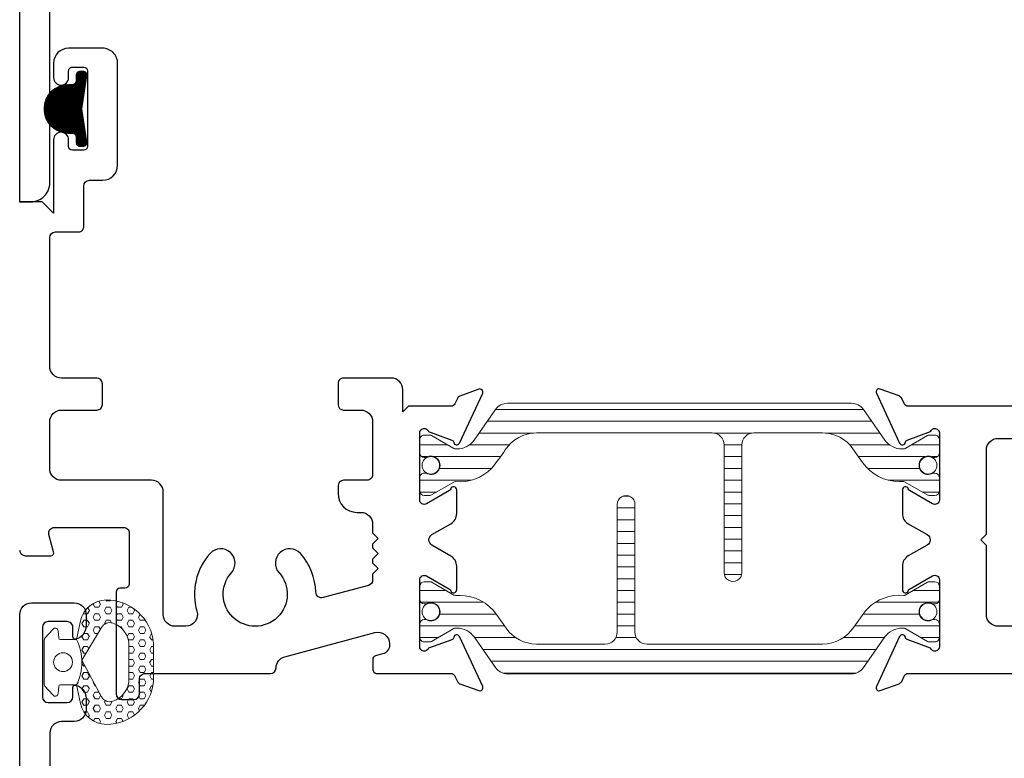
# Model space of a CAD drawing. Extents: x -16 to 123, y -25 to 56.
# Drawn here: x 18 to 21, y 12 to 14 of the extents above; entities that cross this region are included whole.
import ezdxf

# ---------------------------------------------------------------- set-up
doc = ezdxf.new("R2010")
doc.units = 0
doc.header["$LTSCALE"] = 0.01
doc.header["$MEASUREMENT"] = 0
doc.layers.get('0').update_dxf_attribs({"linetype": 'CONTINUOUS', "lineweight": 20})
for name, color, linetype, lineweight in [('Const Lines', 102, 'CONTINUOUS', 5), ('Ext', 7, 'CONTINUOUS', 30), ('TBAR', 5, 'CONTINUOUS', 15), ('WSTP', 1, 'CONTINUOUS', 9)]:
    doc.layers.add(name, color=color, linetype=linetype, lineweight=lineweight)

# ---------------------------------------------------------------- blocks, each defined once
blk = doc.blocks.new('Insulbar3')
at = {"layer": 'TBAR', "lineweight": 0}
h = blk.add_hatch(dxfattribs=at)
h.set_pattern_fill('LINE', color=8, scale=0.25, style=0)
h.set_pattern_definition([(0, (-6.340109387910408, -6.806996060358934), (0, 0.03125), [])])
edge = h.paths.add_edge_path()
edge.add_arc((-1.283341854339623, 0.0009749759448602902), 0.00786519873393975, 239.9999831868348, 270.0170704691913, ccw=False)
edge.add_line((-1.287274455705383, -0.005836484810542331), (-1.346698628390654, 0.02847210053600335))
edge.add_arc((-1.350635628390654, 0.02165304023785897), 0.007873979448139685, 59.99991365860898, 90.00000000000644)
edge.add_line((-1.350635628390655, 0.02952701968599847), (-1.366138762738653, 0.02952701968600024))
edge.add_arc((-1.366139203675955, 0.01771646063146726), 0.011810559062764, 89.99786091019962, 179.9998090140618)
edge.add_line((-1.377949762738653, 0.0177164999999988), (-1.377949940944998, -0.0177164999999988))
edge.add_arc((-1.36613876603886, -0.01771632509271903), 0.01181117490743332, 180.0008484718088, 269.9997016805626)
edge.add_line((-1.36613882753559, -0.02952749999999149), (-1.361406469185615, -0.02952759512111847))
edge.add_arc((-1.348422267030731, -0.05019691567055862), 0.02440922607487608, -122.13651154587927, 122.1365115458793, ccw=False)
edge.add_line((-1.361406469185615, -0.07086623621999877), (-1.366138814960999, -0.07086623621999877))
edge.add_arc((-1.366138814960999, -0.08267736220400135), 0.01181112598400258, 90, 179.9999618032076)
edge.add_line((-1.377949940944998, -0.08267735432999856), (-1.377949814960998, -0.1181103543299962))
edge.add_arc((-1.366138646980614, -0.118110312334732), 0.01181116798045872, 180.0002037183282, 269.9991851299486)
edge.add_line((-1.366138814960999, -0.1299214803139961), (-1.350635659586635, -0.1299214960619697))
edge.add_arc((-1.350635651588434, -0.1220476380901161), 0.007873857971857643, 269.9999417994172, 293.0996870383673)
edge.add_line((-1.347546484415558, -0.1292901987932797), (-1.287276781094917, -0.09455929358279569))
edge.add_arc((-1.283332786344773, -0.101403439799217), 0.007899204518235836, 90.04915524969698, 119.95304563856021, ccw=False)
edge.add_line((-1.283339563237001, -0.09350423818800024), (-1.271323083333001, -0.09350421456599989))
edge.add_arc((-1.271323315513773, 0.02460583364285096), 0.1181100482090791, 270.0001126320626, 324.9999831628966)
edge.add_line((-1.174573247980022, -0.04313933533742009), (-1.148944447493544, -0.006537588684796702))
edge.add_arc((-1.068319792208823, -0.06299146357254326), 0.0984244635729422, 89.99983744278182, 145.0000555572182, ccw=False)
edge.add_arc((-0.9756631379608711, 32658.19276537317), 32658.15733250461, 269.999837442781, 270.0001576129934)
edge.add_arc((-0.8858249409449979, 0.003936992126003069), 0.03149599999999701, -4.774847184307873e-12, 89.99998699999941, ccw=False)
edge.add_line((-0.8543289409450017, 0.003936992126000405), (-0.8543289409450017, -0.3346449842519981))
edge.add_arc((-0.8307069370080047, -0.3346450032747512), 0.02362200393700464, 179.9999538598219, 359.9999888444074)
edge.add_line((-0.8070849330710006, -0.3346450078739984), (-0.8070849409449998, 0.003936992126000405))
edge.add_arc((-0.775588941677464, 0.00393699285846516), 0.03149599926753589, 89.99998434359361, 180.0000013324594, ccw=False)
edge.add_line((-0.7755889330709982, 0.03543299212600104), (-0.3096303689270021, 0.03543299212600104))
edge.add_arc((-0.3096917337645806, -0.0632427970230065), 0.09867580822989333, 33.05727515151091, 89.96436870907422, ccw=False)
edge.add_arc((0.3050433511908679, 0.3479868449329935), 0.6409338652566291, 213.8920860397786, 219.3410187604427)
edge.add_arc((-0.1050528344431587, 0.0266589254015841), 0.1206160517525357, 224.7947178828276, 274.9666841804153)
edge.add_arc((-0.09424316058006887, -0.1000080030818511), 0.006514120480979951, 56.76911736801742, 93.23113163193688, ccw=False)
edge.add_line((-0.09067333029755176, -0.09455914288959555), (-0.0312501883936358, -0.1288671602350888))
edge.add_arc((-0.02731538753859031, -0.1220518952427003), 0.00786959304445553, 239.9999635741055, 270.0090953824567)
edge.add_line((-0.02731413828500084, -0.1299214881879998), (-0.0118109823706094, -0.1299213543297473))
edge.add_arc((-0.01181108435107259, -0.118110210923243), 0.01181114340694451, 270.0004947065607, 359.9993043347773)
edge.add_line((5.905500177760814e-08, -0.1181103543299962), (-5.908519717934269e-08, -0.08267650977098562))
edge.add_arc((-0.01181025392829138, -0.08267654914742906), 0.01181019484315985, 0.0001910302117168854, 90.00378396978962)
edge.add_line((-0.01181103390581928, -0.07086635433002542), (-0.01654243832444191, -0.07086625339938557))
edge.add_arc((-0.0295272781303515, -0.05019693575469297), 0.02440956281219176, 57.86221741504647, 302.1377825849553, ccw=False)
edge.add_line((-0.0165424383244428, -0.02952761811000038), (-0.01181105905500157, -0.0295274999999986))
edge.add_arc((-0.01181135390475152, -0.01771608703670591), 0.01181141296697287, 270.0014302815684, 359.9979967634823)
edge.add_line((5.905500177760814e-08, -0.0177164999999988), (-5.905500177760814e-08, 0.0177164999999988))
edge.add_arc((-0.01181061811769979, 0.01771646063146726), 0.01181055906276363, 0.000190985938194956, 90.00213908980038)
edge.add_line((-0.01181105905500157, 0.02952701968600024), (-0.0273141934029999, 0.02952701968599847))
edge.add_arc((-0.02731419340300079, 0.02165304023785897), 0.007873979448139501, 89.99999999999355, 120.000086341391)
edge.add_line((-0.03125119340300042, 0.02847210053600335), (-0.09067536608827176, -0.005836484810542331))
edge.add_arc((-0.09460796745403144, 0.0009749759448602902), 0.007865198733939592, 269.98292953080863, 300.0000168131652, ccw=False)
edge.add_line((-0.09461031077899928, -0.00689022243999915), (-0.09913604413028398, -0.006890230313954859))
edge.add_arc((-0.09913613572568192, 0.04822709658979196), 0.05511732690382293, 242.499729784392, 270.00009521560673, ccw=False)
edge.add_arc((-0.09913557600560807, 0.04822817178967309), 0.05511853906773311, 215.0001173547537, 242.4997297843938, ccw=False)
edge.add_line((-0.1442859752070023, 0.01661338409600077), (-0.2008425263528419, 0.09738451967775319))
edge.add_arc((-0.2330928947495288, 0.07480257135472446), 0.03937042864620547, 34.99999673555477, 89.99959926444805)
edge.add_line((-0.2330926193866558, 0.1141729999999672), (-0.6889749108968273, 0.114172999999985))
edge.add_line((-0.6889749108968273, 0.114172999999985), (-1.144857202406999, 0.1141729999999672))
edge.add_arc((-1.144856927044126, 0.07480257135472446), 0.03937042864620573, 90.00040073555196, 145.0000032644452)
edge.add_line((-1.177107295440813, 0.09738451967775319), (-1.233663846586652, 0.01661338409600077))
edge.add_arc((-1.278814245788046, 0.04822817178967309), 0.0551185390677332, 297.5002702156062, 324.9998826452463, ccw=False)
edge.add_arc((-1.278813686067973, 0.04822709658979196), 0.05511732690382281, 269.99990478439327, 297.50027021560805, ccw=False)
edge.add_line((-1.278813777663371, -0.006890230313954859), (-1.283341854339621, -0.006890222789079914))
at = {"layer": 'TBAR', "color": 7}
blk.add_lwpolyline([(-1.283339511014655, -0.00689022243999915, -0.1317283479224517), (-1.287274455705383, -0.005836484810542331), (-1.346698628390654, 0.02847210053600335, 0.1316528808525513), (-1.350635628390655, 0.02952701968599847), (-1.366138762738653, 0.02952701968600024, 0.4142235210196922), (-1.377949762738653, 0.0177164999999988), (-1.377949940944998, -0.0177164999999988, 0.4142077000445622), (-1.36613882753559, -0.02952749999999149), (-1.361406469185615, -0.02952759512111847, -1.809127113797354), (-1.361406469185615, -0.07086623621999877), (-1.366138814960999, -0.07086623621999877, 0.4142133671129774), (-1.377949940944998, -0.08267735432999856), (-1.377949814960998, -0.1181103543299962, 0.4142083554087818), (-1.366138814960999, -0.1299214803139961), (-1.350635659586635, -0.1299214960619697, 0.10113435807409), (-1.347546484415558, -0.1292901987932797), (-1.287276781094917, -0.09455929358279569, -0.1312258953656235), (-1.283339563237001, -0.09350423818800024), (-1.271323083333001, -0.09350421456599989, 0.2446978444876612), (-1.174573247980022, -0.04313933533742009, 3.158798152491753e-07), (-1.148944447493544, -0.006537588684796702, -0.2446994519185139), (-1.068319512963002, 0.03543300000000293, 1.397006093351596e-06), (-0.8858249337987818, 0.03543299212599926, -0.4142134959177473), (-0.8543289409450017, 0.003936992126000405), (-0.8543289409450017, -0.3346449842519981, 1.000000305298149), (-0.8070849330710006, -0.3346450078739984), (-0.8070849409449998, 0.003936992126000405, -0.414213649219342), (-0.7755889330709982, 0.03543299212600104), (-0.3096303689270021, 0.03543299212600104, -0.2535361631575392), (-0.2269890023216261, -0.009417400213534322, 0.02377993505490984), (-0.1906462900343913, -0.05832338040569596, 0.2224820166142352), (-0.09461032246031387, -0.09350423818800557, -0.1604515912324902), (-0.09067333029755176, -0.09455914288959555), (-0.0312501883936358, -0.1288671602350888, 0.1316930334398693), (-0.02731413828500084, -0.1299214881879998), (-0.0118109823706094, -0.1299213543297473, 0.4142074772639318), (5.905500177760814e-08, -0.1181103543299962), (-5.908519717934269e-08, -0.08267650977098562, 0.4142319294235425), (-0.01181103390581928, -0.07086635433002542), (-0.01654243832444191, -0.07086625339938557, -1.809174509817583), (-0.0165424383244428, -0.02952761811000038), (-0.01181105905500157, -0.0295274999999986, 0.4141960105057095), (5.905500177760814e-08, -0.0177164999999988), (-5.905500177760814e-08, 0.0177164999999988, 0.4142235210196922), (-0.01181105905500157, 0.02952701968600024), (-0.0273141934029999, 0.02952701968599847, 0.1316528808525513), (-0.03125119340300042, 0.02847210053600335), (-0.09067536608827176, -0.005836484810542331, -0.1317283479224517), (-0.09461031077899928, -0.00689022243999915), (-0.09913604413028398, -0.006890230313954859, -0.1205722157282658), (-0.1245867155595599, -0.0006624494414637638, -0.1205688823756227), (-0.1442859752070023, 0.01661338409600077), (-0.2008425263528419, 0.09738451967775319, 0.2446966050899953), (-0.2330926193866558, 0.1141729999999672), (-0.6889749108968273, 0.114172999999985), (-1.144857202406999, 0.1141729999999672, 0.2446966050899953), (-1.177107295440813, 0.09738451967775319), (-1.233663846586652, 0.01661338409600077, -0.1205688823756227), (-1.253363106234095, -0.0006624494414637638, -0.1205722157282658), (-1.278813777663371, -0.006890230313954859), (-1.283341854339621, -0.006890222789079914)], format="xyb", dxfattribs=at)
at = {"layer": 'TBAR', "color": 252, "lineweight": 0}
for centre in [(-1.34842226703073, -0.05019691567055862), (-0.02952727813035239, -0.05019693575469386)]:
    blk.add_circle(centre, 0.02318850937241075, dxfattribs=at)
blk = doc.blocks.new('A$C72534A1A')
at = {"layer": 'TBAR'}
blk.add_blockref('Insulbar3', (-1.06095099206528, -1.148339930048927), dxfattribs=at)
at = {"layer": 'TBAR', "rotation": 180}
blk.add_blockref('Insulbar3', (-2.438900879750808, -1.636942120848715), dxfattribs=at)
blk = doc.blocks.new('A$C3E642F24')
at = {"layer": 'Ext'}
blk.add_lwpolyline([(-3.499923701071761, -1.583870664855937), (-3.49992370100173, 2.374731792542661e-06), (-3.469923701039715, 2.374731792542661e-06, -0.4142135623733447), (-3.419923701039675, -0.04999762526820462), (-3.419923701053914, -0.5109976251769837, 0.414213562373095)], format="xyb", dxfattribs=at)
blk = doc.blocks.new('Pushing')
at = {"layer": 'WSTP', "lineweight": 0}
h = blk.add_hatch(dxfattribs=at)
h.set_pattern_fill('HEX', color=256, scale=0.08)
h.set_pattern_definition([(0, (0, 0), (0, 0.01732050807568877), [0.01, -0.02]), (120, (0, 0), (-0.015, -0.008660254037844383), [0.009999999999999998, -0.02]), (59.99999999999999, (0.01, 0), (-0.015, 0.008660254037844388), [0.01, -0.02])])
edge = h.paths.add_edge_path()
edge.add_line((-0.2895728053585446, 0.05077268796982663), (-0.2895728053585162, -0.05077268796982411))
edge.add_arc((-0.1650484680970837, -0.03987822012634137), 0.1249999999999667, 185.0000000000131, 270.0598835760764)
edge.add_arc((-0.1649909840011687, -0.09487819008612072), 0.06999999999998568, 270.0598835760695, 347.9355950221172)
edge.add_line((-0.09653705484472991, -0.1095089652892073), (-0.08595541912839505, -0.06000000000000102))
edge.add_arc((0.03527336209332882, -2.296773882193293e-15), 0.1352642502529934, 153.6677206208612, 206.3322793791388, ccw=False)
edge.add_line((-0.08595541912839505, 0.05999999999999642), (-0.09653705484472991, 0.1095089652892098))
edge.add_arc((-0.1649909840011705, 0.094878190086121), 0.0699999999999879, 372.0644049778842, 449.9401164239291)
edge.add_arc((-0.1650484680970978, 0.03987822012632831), 0.1249999999999823, 449.9401164239171, 534.9999999999803)
edge = h.paths.add_edge_path(flags=16)
edge.add_line((-0.2248202719483163, -0.0441854855118949), (-0.2248201499825757, 0.04406204239249815))
edge.add_arc((-0.162351012893456, 0.04418548551188555), 0.06246925905485791, 108.3322766842208, 180.1132200775362, ccw=False)
edge.add_arc((-0.1741361159094811, 0.07975312137685533), 0.02499999999998188, 388.35019246551485, 468.3322766842711, ccw=False)
edge.add_line((-0.1521345733302712, 0.0916246050303128), (-0.09999834629039012, 0.005000000000003807))
edge.add_line((-0.09999834629039012, 0.005000000000003814), (-0.1521345733302712, -0.09162460503031031))
edge.add_arc((-0.1741361159095122, -0.07975312137685012), 0.02500000000001056, 251.6677233157573, 331.64980753451357, ccw=False)
edge.add_arc((-0.1623510128934507, -0.04418548551191698), 0.06246925905486327, 179.8867799224327, 251.66772331574822, ccw=False)
blk.add_lwpolyline([(-0.2895728053585446, 0.05077268796982663), (-0.2895728053585162, -0.05077268796982411, 0.3891795680472397), (-0.164917822424569, -0.1648781518531225, 0.353508372737995), (-0.09653705484472991, -0.1095089652892073), (-0.08595541912839505, -0.06000000000000102, -0.2339244838544978), (-0.08595541912839505, 0.05999999999999642), (-0.09653705484472991, 0.1095089652892098, 0.3535083727379806), (-0.164917822424569, 0.164878151853125, 0.3891795680472394)], format="xyb", close=True, dxfattribs=at)
blk.add_lwpolyline([(-0.2248202719483163, -0.0441854855118949), (-0.2248201499825757, 0.04406204239249815, -0.3238633011807798), (-0.1819992971634849, 0.1034843324830289, -0.3638817086132624), (-0.1521345733302712, 0.0916246050303128), (-0.09999834629039012, 0.005000000000003814), (-0.1521345733302712, -0.09162460503031031, -0.3638817086132629), (-0.1819992971635133, -0.1034843324830549, -0.3238633011807805), (-0.2248201499825757, -0.04406204239249564)], format="xyb", dxfattribs=at)
at = {"layer": 'WSTP'}
blk.add_lwpolyline([(-0.08595541912839505, -0.06000000000000102), (-0.04344684030334517, -0.06000000000000102, -0.3912619560546616), (-0.03846243172821912, -0.06460544815802524), (-0.03702233396904714, -0.08279833146536095, 0.6985097411708171), (-0.02257427783584259, -0.0869130748753962), (-0.001912639156954554, -0.06400332169194786, 0.1585068777664048), (1.165734175856414e-15, -0.05812160471519564), (1.165734175856414e-15, 1.255939796607208e-15), (1.165734175856414e-15, 0.05812160471519815, 0.1585068777664785), (-0.001912639156954554, 0.06400332169195036), (-0.02257427783584259, 0.0869130748753916, 0.6985097411707629), (-0.03702233396904714, 0.08279833146536345), (-0.03846243172821912, 0.06460544815802774, -0.3912619560546669), (-0.04344684030334517, 0.06000000000000353), (-0.08595541912839505, 0.05999999999999642)], format="xyb", dxfattribs=at)
blk.add_circle((-0.0500000000000102, 1.255939796607208e-15), 0.025, dxfattribs=at)
blk = doc.blocks.new('H-91817')
at = {"layer": 'Ext'}
for points in [[(1.037927973471852, 1.196902614397743, 0.5773502691893235), (1.065640786392947, 1.196902614397743), (1.094564525456107, 1.247000000000071, -0.2679491924315089), (1.121411312973478, 1.262500000000074), (1.18434249231511, 1.262500000000017, -0.8496353657761196), (1.186892893431107, 1.246917424327961, 0.1826758133114228), (1.182515091323424, 1.243334848636636), (1.147392075086984, 1.18250000000009, 0.5773502691902577), (1.157784379932338, 1.16449999999999), (1.334784379932401, 1.16449999999999, 0.843039003713289), (1.338784379766352, 1.187813708579554), (1.316349307771816, 1.249453562661586, 0.2704954508888721), (1.310146071306022, 1.254608700767747, -0.7368873045502017), (1.30807942971721, 1.269750462296315), (1.440403433851444, 1.331454158781867, -0.6681786379194964), (1.451301920911646, 1.321467535338968), (1.433004706952985, 1.271196353148611, -0.1989123673796677), (1.42679981464444, 1.264424901424064), (1.412712960791467, 1.257856093593119, 0.291473419586165), (1.405784379932456, 1.246980400148672), (1.405784379932456, 0.4039999999999964, 0.414213562373095), (1.436784379932462, 0.3729999999999905), (2.143686856681285, 0.3730000000000047, -0.6681786379193716), (2.152172138055533, 0.3525147186257556), (1.739657419429776, -0.06000000000000227), (-0.1262156200675548, -0.06000000000000227, -0.4142135623730951), (-0.1572156200675465, -0.02899999999999636), (-0.1572156200675465, 0.084688629109678, -0.4142135623729608), (-0.1262156200675406, 0.1156886291096839), (-0.09544300471634415, 0.1156886291096839, -0.3544105572728994), (-0.06120030584952474, 0.08793000842001675, -0.476657125315365), (-0.06707048279811545, 0.08068862910968733), (-0.0922156200675488, 0.08068862910968733, 0.414213562373095), (-0.1072156200675494, 0.06568862910967255), (-0.1072156200675494, 0.01499999999998636, 0.414213562373095), (-0.0922156200675488, 0), (0.0922156200675488, 0, 0.414213562373095), (0.1072156200675494, 0.01500000000001478), (0.1072156200675494, 0.06568862910970097, 0.414213562373095), (0.0922156200675488, 0.08068862910968733), (0.06707048279764649, 0.08068862910968733, -0.4766571253162138), (0.06120030584905578, 0.08793000842004517, -0.3544105572728489), (0.09544300471587519, 0.1156886291096839), (0.1262156200675548, 0.1156886291096839, -0.4142135623730951), (0.1572156200675465, 0.084688629109678), (0.1572156200675465, 0.05100000000001614, 0.414213562373095), (0.1882156200675524, 0.02000000000001023), (0.6487843799324367, 0.02000000000001023, 0.414213562373095), (0.6797843799324284, 0.05100000000001614), (0.6797843799324284, 1.164500000000004), (0.685784379932386, 1.164500000000004, 0.414213562373095), (0.6977843799323864, 1.176500000000004), (0.6977843799323864, 1.246980400148715, 0.2914734195861008), (0.6908557990733186, 1.257856093593119), (0.6767689452203456, 1.264424901424064, -0.1989123673796745), (0.6705640529118142, 1.271196353148611), (0.652266838953139, 1.321467535338968, -0.6681786379190583), (0.6631653260133561, 1.331454158781867), (0.7954893301475892, 1.269750462296315, -0.7368873045506499), (0.7934226885587634, 1.254608700767747, 0.2704954508887056), (0.7872194520929696, 1.249453562661586), (0.7647843800984475, 1.187813708579554, 0.843039003713289), (0.7687843799323986, 1.16449999999999), (0.9457843799323769, 1.16449999999999, 0.5773502691904613), (0.9561766847777591, 1.182500000000019), (0.9210536685413189, 1.243334848636522, 0.1826758133114586), (0.9166758664334935, 1.246917424327961, -0.8496353657768163), (0.9192262675496607, 1.262500000000088), (0.9821574468912786, 1.262500000000045, -0.2679491924306289), (1.009004234408565, 1.247000000000071)], [(1.23578437993244, 0.838249999999988), (1.294784379932452, 0.838249999999988, 0.414213562373095), (1.325784379932458, 0.8692500000000081), (1.325784379932458, 0.8932499999999948, 0.414213562373095), (1.294784379932452, 0.9242500000000007), (1.290784379932447, 0.9242500000000007, -0.4142135623730949), (1.280784379932456, 0.9342500000000058), (1.280784379932456, 1.044499999999985, 0.414213562373095), (1.265784379932455, 1.059499999999986), (1.066940223187487, 1.059499999999986), (1.051940223187486, 1.074499999999986), (1.036940223187486, 1.059499999999986), (0.7947843799324374, 1.059499999999986, 0.414213562373095), (0.7797843799324369, 1.044499999999985), (0.7797843799324369, 0.2644999999999982, 0.414213562373095), (0.7947843799324374, 0.2495000000000118), (0.8267843799324339, 0.2495000000000118, -0.414213562373095), (0.8417843799324345, 0.234499999999997), (0.8417843799324345, 0.2005000000000052, -0.4142135623731286), (0.8107843799324428, 0.1694999999999993), (0.7907843799324468, 0.1695000000000135, 0.414213562373095), (0.7597843799324409, 0.1385000000000218), (0.7597843799324266, 0.08200000000002206, 0.414213562373095), (0.8217843799324243, 0.02000000000001023), (1.26378437993246, 0.02000000000001023, 0.414213562373095), (1.325784379932458, 0.08200000000002206), (1.325784379932458, 0.1384999999999934, 0.414213562373095), (1.294784379932452, 0.1694999999999993), (1.206784379932472, 0.1694999999999993, -0.414213562373095), (1.17578437993248, 0.2005000000000052), (1.17578437993248, 0.234499999999997, -0.4142135623729564), (1.190784379932481, 0.2495000000000118), (1.294784379932452, 0.2495000000000118, 0.4142135623730951), (1.325784379932458, 0.2805000000000035), (1.325784379932458, 0.4492499999999922, 0.414213562373095), (1.294784379932452, 0.4802499999999981), (1.23578437993244, 0.4802499999999981, -0.4142135623730776), (1.220784379932439, 0.4952499999999986), (1.220784379932439, 0.5272499999999951, -0.4142135623730605), (1.23578437993244, 0.5422499999999957), (1.294784379932452, 0.5422499999999957, 0.414213562373095), (1.325784379932458, 0.5732500000000016), (1.325784379932458, 0.5972500000000025, 0.414213562373095), (1.294784379932452, 0.6282500000000084), (1.23578437993244, 0.6282500000000084, -0.4142135623730605), (1.220784379932439, 0.6432499999999948), (1.220784379932439, 0.6752499999999912, -0.4142135623731127), (1.23578437993244, 0.6902499999999918), (1.294784379932452, 0.6902499999999918, 0.414213562373095), (1.325784379932458, 0.7212499999999977), (1.325784379932458, 0.7452499999999986, 0.414213562373095), (1.294784379932452, 0.7762500000000045), (1.23578437993244, 0.7762500000000045, -0.414213562373095), (1.220784379932439, 0.7912500000000051), (1.220784379932439, 0.8232500000000016, -0.4142135623730953)], [(1.719135558129082, 0.02000000000001023, 0.1989123673796453), (1.741055868345867, 0.02907968978323083), (1.970055868345852, 0.2580796897832158, 0.6681786379193051), (1.948135558129067, 0.311000000000007), (1.436784379932462, 0.3109999999999928, 0.414213562373095), (1.405784379932456, 0.2800000000000011), (1.405784379932456, 0.05100000000001614, 0.414213562373095), (1.436784379932462, 0.02000000000001023)]]:
    blk.add_lwpolyline(points, format="xyb", close=True, dxfattribs=at)
blk = doc.blocks.new('3000iGT.CO.VENT.STD')
at = {"xscale": -1}
blk.add_blockref('Pushing', (-3.435201093727031, 1.405645723044671), dxfattribs=at)
at = {"layer": 'Const Lines', "rotation": 270}
blk.add_blockref('H-91817', (-3.440001232449063, 1.405786996429839), dxfattribs=at)
at = {"layer": 'TBAR', "extrusion": (0, 0, -1), "zscale": -1, "rotation": 180}
blk.add_blockref('Insulbar3', (0.8975460417452723, 0.1133497927667833), dxfattribs=at)
blk = doc.blocks.new('S-91521')
at = {"layer": 'Ext'}
blk.add_lwpolyline([(0.1301435935968982, -0.4686847457886145), (0.1012198545337242, -0.5187821313909282, -0.2679491924314632), (0.07437306701638136, -0.5342821313909312), (0.0114418876747493, -0.5342821313908743, -0.8496353657765017), (0.008891486558752604, -0.5186995557188325, 0.1826758133113567), (0.01326928866640742, -0.5151169800274928), (0.04839230490287605, -0.4542821313909471, 0.5773502691900274), (0.03799999999995407, -0.4362821313908327), (-0.13900000000001, -0.4362821313908327, 0.8430390037143064), (-0.1429999998339895, -0.4595958399703974), (-0.120564927839439, -0.521235694052443, 0.2704954508890003), (-0.1143616913736594, -0.5263908321585902, -0.7368873045524025), (-0.1122950497848478, -0.5415325936871724), (-0.2446190539190525, -0.603236290172724, -0.6681786379186856), (-0.2555175409792696, -0.5932496667297968), (-0.2372203270206228, -0.5429784845394394, -0.198912367379527), (-0.2310154347120772, -0.5362070328149215), (-0.2169285808591042, -0.5296382249839624, 0.2914734195863439), (-0.2099999999999795, -0.5187625315395152), (-0.2100000000000364, 0.4687535523827222, 0.414132749184429), (-0.2409914464377323, 0.4997535512026587), (-1.175004138820469, 0.4999994006498412, -0.4141327491843274), (-1.190000000000026, 0.5149994000788496), (-1.190000000000026, 0.6097450000001601, -0.414213562373095), (-1.175000000000011, 0.6247450000001464), (1.039999999999964, 0.6247450000001464), (1.039999999999964, 0.5647450000001442), (1.009999999999962, 0.534745000000143), (1.266499999999979, 0.534745000000143, -1.000000000000004), (1.266499999999979, 0.4947450000001368), (1.238999999999976, 0.494745000000151), (1.238999999999976, 0.4447450000001396), (1.458999999999975, 0.4447450000001396), (1.458999999999975, 0.494745000000151), (1.431499999999971, 0.494745000000151, -1.000000000000004), (1.431499999999971, 0.5347450000001288), (1.468999999999994, 0.534745000000143, -0.414213562373043), (1.508999999999986, 0.4947450000001368), (1.508999999999986, 0.4047450000001476, -0.4142135623731178), (1.468999999999994, 0.3647450000001271), (1.198999999999984, 0.3647450000001271, -0.414213562373069), (1.158999999999963, 0.4047450000001476), (1.158999999999963, 0.4547450000001305), (0.9599999999999795, 0.4547450000001305), (0.9599999999999795, 0.5447450000001339), (0.5289999982815914, 0.5447449999858947, 0.414213562373095), (0.4979999982815855, 0.513744999985903), (0.4979999982815855, 0.4201812805051333, -0.4142135623729563), (0.4829999982815707, 0.4051812805051327), (0.4279999982815923, 0.4051812805051185, -0.414213562373095), (0.4129999982815775, 0.4201812805051333), (0.4129999982815917, 0.4687449999859012, 0.4142135623731538), (0.3819999982816, 0.4997449999858929), (-0.05400000000003047, 0.4997450000001464, 0.414213562373095), (-0.08500000000003638, 0.4687450000001405), (-0.08500000000003638, 0.1842498303933979, 0.5004070447290271), (-0.04528125000001637, 0.1545011598611126, -0.2601975686619071), (0.1077393246879126, 0.1196379451335758, -1.00000000000027), (0.05688100992841782, 0.0631628902879271, 2.246271652257671), (0.05688100992841782, -0.06316289028791999, -1.000000000000264), (0.1077393246878984, -0.1196379451335829, -0.260197568661913), (-0.04528125000004479, -0.1545011598611623, 0.5004070447290428), (-0.08500000000003638, -0.1842498303934192), (-0.08500000000000796, -0.2804799999998906, 0.414213562373095), (-0.05400000000003047, -0.3114799999999107), (0.1290000000574452, -0.3114800000058793), (0.1440000000574457, -0.326480000006363), (0.1590000000574463, -0.3114800000068456), (0.3819999982816, -0.3114800000141074, 0.4142135623730531), (0.4129999982815775, -0.2804800000141014), (0.4129999982815775, -0.2346187194952094, -0.414213562373095), (0.4279999982815923, -0.2196187194952088), (0.4829999982815707, -0.219618719495223, -0.4142135623730951), (0.4979999982815571, -0.2346187194952094), (0.498000000152075, -0.5187625316244393, 0.2914734180586298), (0.5049285810111996, -0.5296382250012996), (0.5190154348269687, -0.5362070328149215, -0.1989123673795272), (0.5252203271355143, -0.5429784845394394), (0.5435175410941611, -0.5932496667297968, -0.6681786379186967), (0.5326190540339724, -0.603236290172724), (0.4002950498997393, -0.5415325936871724, -0.7368873045524027), (0.4023616914885508, -0.5263908321585902, 0.2704954508890003), (0.4085649279543304, -0.521235694052443), (0.4309999999488809, -0.4595958399703974, 0.8430390037142299), (0.4270000001149299, -0.4362821313908611), (0.2500000000574971, -0.436282131390918, 0.5773502691900376), (0.2396076952120723, -0.454282131390876), (0.2747307114485409, -0.5151169800273792, 0.1826758133114113), (0.2791085135563662, -0.5186995557188041, -0.8496353657764993), (0.276558112440199, -0.5342821313909312), (0.213626933098567, -0.5342821313909027, -0.2679491924306383), (0.186780145581281, -0.5187821313909424), (0.1578564065179933, -0.4686847457886145, 0.5773502691893221)], format="xyb", close=True, dxfattribs=at)
blk = doc.blocks.new('A$C40CB66D9')
at = {"layer": 'WSTP'}
for p, q in [((-0.1118719696238202, -0.1231763610945116), (-0.00223674297875931, -0.01354113444944716)), ((-0.1114720687110804, -0.1249861688729688), (-0.001304181047558473, -0.01481828120944684)), ((-0.1110289872100481, -0.1267527960631583), (-0.0005607349008442952, -0.01628454375394739)), ((-0.1105448483092175, -0.1284783658535211), (-4.086893356713972e-05, -0.0179743864778743)), ((-0.1100215186605809, -0.1301647448960992), (0, -0.02014322623551834)), ((-0.1094606456673048, -0.1318135805940308), (-6.308229220763906e-05, -0.02241601721893005)), ((-0.1088636877461227, -0.1334263313640562), (-0.0004530308847705555, -0.02501567450271125)), ((-0.02854955492324507, -0.03764423770271819), (-0.003344537810718862, -0.01243922059019553)), ((-0.02820950031632208, -0.03509447440459823), (-0.004627790562807377, -0.01151276465107642)), ((-0.02820943513799534, -0.02625557446143389), (-0.01201223020079567, -0.01005836952422712)), ((-0.02820943513799534, -0.02404586577022627), (-0.01422193889199264, -0.01005836952422712)), ((-0.02820943513799534, -0.02183615707901509), (-0.01643164758320381, -0.01005836952422356)), ((-0.02820943513799534, -0.02846528315264152), (-0.009802539125644216, -0.01005838714029395)), ((-0.02820943513799534, -0.03067499184384914), (-0.007799359884202772, -0.01026491659006012)), ((-0.02820943513799534, -0.03288470053506032), (-0.00610092919268368, -0.01077619458974155)), ((-0.02819967631701559, -0.01961668956683482), (-0.01865111509537343, -0.01006812834518911)), ((-0.02769999749052943, -0.01690730204913393), (-0.02136050261307787, -0.01056780717167882)), ((-0.1132014234772214, -0.1090378541094523), (-0.04922995055274271, -0.04506638118498074)), ((-0.1131986073836657, -0.1112447467071043), (-0.04701223020078515, -0.04505836952422015)), ((-0.1131252882719025, -0.1067520102129222), (-0.05151579444927989, -0.04514251639029965)), ((-0.11312449130142, -0.1133803393160626), (-0.04480252150958108, -0.04505836952422726)), ((-0.1129853599512884, -0.1154509166571422), (-0.04259281281836991, -0.04505836952422726)), ((-0.1129607325293591, -0.1043777457791784), (-0.05389005888302023, -0.04530707213283947)), ((-0.1127864473700981, -0.1174617127671596), (-0.04038310412715873, -0.04505836952422726)), ((-0.1126958035524126, -0.1019031081110207), (-0.05636469655118503, -0.04557200110978599)), ((-0.1125321640183685, -0.1194171381066411), (-0.03817333025762082, -0.04505830434589697)), ((-0.1123150459356452, -0.09931264180304566), (-0.05895516285914937, -0.04595275872655336)), ((-0.112226263840725, -0.1213209466202052), (-0.03562356695950086, -0.04471824973898109)), ((-0.1117978666908428, -0.0965857538670356), (-0.06168205079517008, -0.04646993797135579)), ((-0.111115756660169, -0.09369393514515068), (-0.06457386951704791, -0.04715204800203665)), ((-0.1102272018883923, -0.09059567168216631), (-0.06767213298003583, -0.04804060277380628)), ((-0.1090673785861256, -0.08722613968869197), (-0.07104166497351372, -0.04920042607608011)), ((-0.1082319390967115, -0.1350042914058491), (-0.0008429794773405774, -0.02761533178648534)), ((-0.1075665501269327, -0.1365486111272816), (-0.001232928069910599, -0.03021498907025588)), ((-0.107524050554666, -0.08347310296602828), (-0.07479470169617741, -0.05074375410753262)), ((-0.1068685444059696, -0.1380603140975261), (-0.00162287666246641, -0.03281464635402997)), ((-0.1061388328146293, -0.1395403111973934), (-0.002012825255036432, -0.03541430363780051)), ((-0.1053782254114495, -0.1409894124854247), (-0.002402773847606454, -0.03801396092157816)), ((-0.1045874414199943, -0.1424083371851772), (-0.002792722440169371, -0.0406136182053487)), ((-0.1037671176568864, -0.1437977221132769), (-0.003182671032739393, -0.0432132754891299)), ((-0.1029178156539174, -0.145158128801512), (-0.003572619625302309, -0.04581293277289689)), ((-0.1020400276763809, -0.1464900495151902), (-0.003962568217872331, -0.04841259005667808)), ((-0.101134181799523, -0.1477939123295364), (-0.004352516810435247, -0.05101224734044862)), ((-0.1053667114637022, -0.07910605518384983), (-0.0791617494783452, -0.05290109319849989)), ((-0.1019192918843856, -0.07344892691332916), (-0.08481887774887298, -0.05634851277781294)), ((-0.1002006461729508, -0.1490700853941718), (-0.004742465402998164, -0.05361190462422627)), ((-0.09923973257757979, -0.150318880490012), (-0.005132413995568186, -0.05621156190800036)), ((-0.09825169935857048, -0.1515405559622103), (-0.005522362588138208, -0.0588112191917709)), ((-0.09723675380087116, -0.152735319095715), (-0.005912311180701124, -0.06141087647554855)), ((-0.09619505399950867, -0.1539033279855566), (-0.006302259773264041, -0.06401053375931554)), ((-0.09512671026490693, -0.1550446929421696), (-0.006692208365834063, -0.06661019104309318)), ((-0.09403178609252905, -0.1561594774609958), (-0.007082156958396979, -0.06920984832686372)), ((-0.09291029871695855, -0.15724769877664), (-0.007472105550959895, -0.07180950561063781)), ((-0.09176221926185235, -0.1583093280127308), (-0.007862054143529917, -0.07440916289441546)), ((-0.09058747248857912, -0.1593442899306758), (-0.00825200273609994, -0.07700882017818955)), ((-0.08938593613878254, -0.1603524622720869), (-0.008641951328662856, -0.07960847746196364)), ((-0.08815743985698532, -0.1613336746814902), (-0.009031899921225772, -0.08220813474573418)), ((-0.08690176367116464, -0.1622877071868807), (-0.009421848513795794, -0.08480779202951538)), ((-0.08561863599923925, -0.16321428820617), (-0.00981179710635871, -0.08740744931328592)), ((-0.0843077311383098, -0.1641130920364446), (-0.01020174569892163, -0.09000710659706002)), ((-0.08296866618115217, -0.1649837357704911), (-0.01059169429149165, -0.09260676388083411)), ((-0.08160099728950598, -0.1658257755700561), (-0.01098164288406167, -0.0952064211646082)), ((-0.0802042152354403, -0.1666387022071909), (-0.01137159147662459, -0.09780607844837874)), ((-0.07877774010069061, -0.167421935763663), (-0.0117615400691875, -0.1004057357321528)), ((-0.07732091499659788, -0.1681748193507708), (-0.01215148866175753, -0.1030053930159234)), ((-0.07583299863325976, -0.1688966116786439), (-0.01254143725432755, -0.1056050502997046)), ((-0.0743131565244255, -0.1695864782610137), (-0.01293138584689046, -0.1082047075834787)), ((-0.07276045055920122, -0.170243480986997), (-0.01312672695866013, -0.110609757386456)), ((-0.07117382660188554, -0.1708665657208925), (-0.0128385040858916, -0.1125312432048986)), ((-0.06955209968855058, -0.1714545474987617), (-0.01255028121313018, -0.1144527290233412)), ((-0.06789393626799267, -0.1720060927694114), (-0.01226205834036165, -0.1163742148417839)), ((-0.06619783277212576, -0.1725196979647521), (-0.01197383546760022, -0.118295700660223)), ((-0.0644620895820367, -0.1729936634658742), (-0.01168561259482459, -0.1202171864786621)), ((-0.06268477915562443, -0.173426061730666), (-0.01139738972207027, -0.1221386722971118)), ((-0.06086370666615437, -0.1738146979324036), (-0.01110916684929464, -0.1240601581155474)), ((-0.05899636091315585, -0.1741570608706198), (-0.01082094397652611, -0.1259816439339865)), ((-0.05707985242389668, -0.1744502610725718), (-0.01053272110377179, -0.1279031297524398)), ((-0.05511083443049358, -0.1746909517703727), (-0.01024449823100326, -0.1298246155708789)), ((-0.0530854005684489, -0.1748752265995321), (-0.009956275358234734, -0.1317461013893144)), ((-0.05099895033143298, -0.1749984850537309), (-0.009668052485466205, -0.1336675872077642)), ((-0.04884600891159607, -0.1750552523251017), (-0.009379829612704782, -0.1355890730262033)), ((-0.04663941741951305, -0.1750583695242298), (-0.009091606739936253, -0.1375105588446459)), ((-0.04442970872831609, -0.1750583695242263), (-0.008803383867167724, -0.1394320446630815)), ((-0.04222000003710491, -0.1750583695242298), (-0.008515160994406301, -0.1413535304815312)), ((-0.04001029134589373, -0.1750583695242227), (-0.008226938121644878, -0.1432750162999739)), ((-0.03780861857917728, -0.175066405448721), (-0.007938715248869244, -0.1451965021184094)), ((-0.03586868787865427, -0.175336183439402), (-0.00765049237610782, -0.1471179879368556)), ((-0.03421401599499774, -0.1758912202469531), (-0.007362269503346397, -0.1490394737552982)), ((-0.03277621363587002, -0.1766631265790366), (-0.007074046630577868, -0.1509609595737409)), ((-0.03152453590014659, -0.1776211575345208), (-0.006785823757809339, -0.15288244539218)), ((-0.03044731699965553, -0.1787536473252374), (-0.006497600885040811, -0.1548039312106262)), ((-0.02954667452986826, -0.1800627135466577), (-0.006209378012279387, -0.1567254170290653)), ((-0.02883940610828262, -0.1815651538162797), (-0.005921155139503753, -0.1586469028475044)), ((-0.02836513625597092, -0.1833005926551792), (-0.005632932266749435, -0.1605683886659506)), ((-0.02820943513799534, -0.1853546002284041), (-0.005344709393980906, -0.1624898744843897)), ((-0.02820943513799534, -0.1875643089196117), (-0.005056486521212378, -0.1644113603028288)), ((-0.02820943513799534, -0.1897740176108229), (-0.004768263648443849, -0.166332846121275)), ((-0.02820943513799534, -0.1919837263020341), (-0.004480040775682426, -0.1682543319397176)), ((-0.02820943513799534, -0.1941934349932382), (-0.004191817902921002, -0.1701758177581603)), ((-0.02820943513799534, -0.1964031436844458), (-0.003903595030152474, -0.1720973035766029)), ((-0.02820943513799534, -0.1986128523756499), (-0.003615372157383945, -0.174018789395042)), ((-0.02818223997590508, -0.2007953659047743), (-0.003327149284615416, -0.1759402752134882)), ((-0.02785913561557152, -0.2026819702356484), (-0.003038926411846887, -0.1778617610319237)), ((-0.02726598342282216, -0.2042985267341102), (-0.002750703539085464, -0.1797832468503735)), ((-0.02646269012340241, -0.205704942125891), (-0.002462480666324041, -0.181704732668809)), ((-0.0254762034565772, -0.2069281641502734), (-0.002174257793555512, -0.1836262184872517)), ((-0.02431580590242532, -0.2079774752873327), (-0.001886034920786983, -0.1855477043056908)), ((-0.02297722403875468, -0.2088486021148732), (-0.001597812048018454, -0.187469190124137)), ((-0.02144080482549526, -0.2095218915928179), (-0.001309589175249926, -0.1893906759425796)), ((-0.01966157655705558, -0.2099523720155823), (-0.001021366302481397, -0.1913121617610152)), ((-0.017557865374485, -0.2100583695242264), (-0.0007331434297270789, -0.1932336475794685)), ((-0.01534815668327383, -0.2100583695242229), (-0.0004449205569585502, -0.1951551333979005)), ((-0.01313844799206265, -0.2100583695242229), (-0.0001566976841900214, -0.1970766192163431)), ((-0.01092873930086569, -0.2100583695242229), (0, -0.1991296302233678)), ((-0.008650221543163639, -0.2099895604577391), (0, -0.2013393389145683)), ((-0.005552311166752588, -0.209101358772525), (-0.0007783200977655724, -0.2043273677035486))]:
    blk.add_line(p, q, dxfattribs=at)
blk.add_lwpolyline([(-0.03820943513799335, -0.1750583695242227), (-0.04820943513799136, -0.1750583695242245, -0.9999999999999999), (-0.04820943513799136, -0.04505836952422015), (-0.03820943513799335, -0.04505836952422193, 0.414213562373147), (-0.02820943513799534, -0.03505836952422214), (-0.02820943513799534, -0.02005836952422158, -0.4142135623730732), (-0.01820943513799023, -0.01005836952422179), (-0.009821309346072837, -0.01005836952422356, -0.4585260987704327), (6.805418261279783e-05, -0.02154177405352442), (-0.01320943513799477, -0.110058369524225), (6.805418261279783e-05, -0.1985749649949184, -0.4585260987704606), (-0.009821309346072837, -0.2100583695242211), (-0.01820943513799733, -0.2100583695242229, -0.4142135623730846), (-0.02820943513799534, -0.2000583695242213), (-0.02820943513799534, -0.1850583695242207, 0.4142135623731023)], format="xyb", close=True, dxfattribs=at)
blk = doc.blocks.new('A$C3109340A')
at = {"layer": 'Ext'}
blk.add_lwpolyline([(-0.9230000000000067, 2.309263891220326e-14, 0.4142135623730254), (-0.9380000000000073, -0.01499999999997037), (-0.937999999999994, -0.08257419701728175, 0.4931454260314133), (-0.9279294476392743, -0.0903016036276032), (-0.8818822856765158, -0.07796330376593907, -0.4931454260313689), (-0.8629999999999973, -0.09245219116026782), (-0.8630000000000044, -0.2759999999999874, -0.414213562373095), (-0.8779999999999908, -0.2909999999999879), (-1.012161305909165, -0.2909999999999879, -0.414213562373095), (-1.024161305909165, -0.2789999999999875), (-1.024161305909165, -0.265999999999968, 0.4142135623729908), (-1.034161305909156, -0.2559999999999771), (-1.304000000000149, -0.2559999999999771, 0.414213562373095), (-1.31900000000015, -0.2709999999999777), (-1.319000000000135, -0.3029999999999884, 0.414213562373095), (-1.304000000000149, -0.317999999999989), (-1.26500000001207, -0.317999999999989, -0.4142135626086096), (-1.25000000001207, -0.3330000000120474), (-1.250000000279106, -0.6650261117364114, 0.410745809684285), (-1.235177808334922, -0.6800250578546301, -0.3361525476873919), (-1.20560157770199, -0.7029994894079419), (-1.141561720710603, -0.9419994894091892, -0.4931454260313211), (-1.171505421325553, -0.9810228798073672), (-1.174164320468156, -0.981022879807369, -0.3394542588633779), (-1.198312466125383, -0.9624933559349347), (-1.203351665041911, -0.9436868095489763, 0.339454258863515), (-1.213010923304815, -0.9362750000000015), (-1.238000000198701, -0.9362750000000033, 0.4142135626711305), (-1.250000000198708, -0.9482750000122215), (-1.249999999999946, -1.143503276631696, -0.2914734195863455), (-1.256928580859073, -1.154378970076129), (-1.271015434712046, -1.160947777907102, 0.1989123673795737), (-1.277220327020584, -1.16771922963162), (-1.295517540979238, -1.217990411821977, 0.6681786379190237), (-1.284619053919057, -1.227977035264904), (-1.152295049784816, -1.166273338779324, 0.7368873045519951), (-1.154361691373621, -1.151131577250771, -0.2704954508890473), (-1.160564927839422, -1.145976439144623), (-1.182999999833958, -1.084336585062578, -0.8430390037138021), (-1.179000000000007, -1.061022876483013), (-1.002000000000014, -1.061022876483013, -0.577350269190093), (-0.9916076950970978, -1.079022876483099), (-1.026730711333561, -1.139857725119645, -0.1826758133113808), (-1.031108513441244, -1.143440300810999, 0.84963536577639), (-1.028558112325233, -1.159022876483028), (-0.9656269329835871, -1.159022876483112, 0.2679491924314548), (-0.9387801454662443, -1.14352287648308), (-0.9098564064030987, -1.093425490880781, -0.5773502691893287), (-0.8821435934820037, -1.093425490880781), (-0.8532198544187106, -1.143522876483109, 0.2679491924306491), (-0.8263730669014016, -1.159022876483083), (-0.7634418875598048, -1.159022876483113, 0.8496353657766257), (-0.7608914864436163, -1.14344030081097, -0.1826758133113937), (-0.7652692885514558, -1.139857725119531), (-0.8003923047878909, -1.079022876483042, -0.5773502691901924), (-0.7899999999424996, -1.06102287648307), (-0.6129999998850659, -1.061022876483004, -0.8430390037138523), (-0.6090000000510865, -1.084336585062578), (-0.6314350720456512, -1.145976439144623, -0.2704954508889956), (-0.6376383085114237, -1.151131577250771, 0.7368873045519948), (-0.6397049501002281, -1.166273338779324), (-0.5073809459660128, -1.227977035264897, 0.6681786379190162), (-0.4964824589058054, -1.217990411821977), (-0.5147796728644585, -1.16771922963162, 0.1989123673795888), (-0.5209845651729987, -1.160947777907102), (-0.5350714195377118, -1.1543789698375, -0.2914734195861503), (-0.5420000003968302, -1.143503276393067), (-0.5420000003968293, -1.031224999982461), (-0.557000000396844, -1.016224999982457), (-0.4979999999989844, -1.016224999980535, 0.4142135623635117), (-0.4669999999999892, -0.9852249999805358), (-0.4670000000000034, -0.8593637194668644, 0.414213562373147), (-0.4820000000000031, -0.8443637194668638), (-0.5369999999999815, -0.8443637194668638, 0.4142135623730951), (-0.5519999999999963, -0.8593637194668644), (-0.5520000000000016, -0.9052249999833069, -0.4142135623635286), (-0.582999999998979, -0.9362249999833039), (-0.7229999999995267, -0.9362249999903205, -0.4142135623826682), (-0.7380000000000033, -0.9212249999903199), (-0.73799999999999, -0.8593637194668609, 0.414213562373095), (-0.7529999999999906, -0.8443637194668603), (-0.7730000000000008, -0.8443637194668567, 0.4142135623729911), (-0.822999999999984, -0.8943637194668432), (-0.8229999999999911, -0.9052249999857387, -0.4142135623730279), (-0.8539999999973182, -0.9362249999792396), (-0.8771713423357554, -0.9362249999834087), (-0.8921713423357551, -0.9512249999834093), (-0.9071713423353231, -0.9362249999838421), (-0.9171713423379182, -0.9362249999868708), (-0.9321713423379179, -0.9512249999868714), (-0.9471713423374859, -0.9362249999873025), (-0.957171342339215, -0.9362249999894661), (-0.9721713423392147, -0.9512249999894666), (-0.987171342337914, -0.9362249999907646), (-1.002189563114384, -0.9362249999920649, -0.3394542588874822), (-1.016678450510005, -0.9251072856686036), (-1.048962446536953, -0.8046217722247189, -0.4836698480869322), (-1.034932522297831, -0.7857465097649872, 0.1774567526759909), (-0.9321194021425652, -0.7444598374253584, 0.9999999999999999), (-0.9829777169020528, -0.6879847825796954, -2.246271652257663), (-0.9829777169020608, -0.5616590020038803, 0.9999999999999672), (-0.932119402142582, -0.5051839471582049, 0.2604022667529012), (-1.08525844035219, -0.4703555010859457, -0.5006467818839216), (-1.125000000098599, -0.440613525114534), (-1.125000000075607, -0.4119999999750572, -0.4142135621375244), (-1.094000000075601, -0.3809999999999771), (-0.7690000000000103, -0.3809999999999771, 0.4142135623731034), (-0.7380000000000035, -0.3499999999999783), (-0.7379999999999955, -0.1109999999776488, -0.4142135623830644), (-0.706999999998946, -0.07999999997764995), (-0.5829999999989774, -0.07999999998186347, -0.4142135623630755), (-0.5520000000000249, -0.1109999999818552), (-0.5519999999999814, -0.2045637194665151, 0.414213562373147), (-0.5369999999999817, -0.2195637194665156), (-0.4820000000000033, -0.2195637194665156, 0.414213562373095), (-0.4669999999999885, -0.2045637194665151), (-0.4669999999999814, -0.1109999999868574, -0.4142135623773914), (-0.435999999998931, -0.07999999998685858), (-0.09499898999940237, -0.07999999999844931, -0.4142135623630364), (-0.07999898999992405, -0.09499999999844633), (-0.07999898999991872, -0.1569999999999787, 0.4142135623732748), (-0.0669989899999206, -0.1699999999999786), (0.04200101000005985, -0.1699999999999839, -0.4142135623730949), (0.05700101000007463, -0.1849999999999845), (0.05700101000008884, -0.2199999999999829, 0.414213562372991), (0.09700101000006667, -0.2599999999999891), (0.3670010100000618, -0.2599999999999749, 0.4142135623732379), (0.4070010100000681, -0.2199999999999811), (0.4070010100000796, -0.1299999999999777, 0.414213562373017), (0.3670010100000769, -0.08999999999998565), (0.3295010100000542, -0.08999999999997144, 0.9999999999999999), (0.3295010100000542, -0.1299999999999777), (0.3470010100000667, -0.1299999999999795, -0.414213562373095), (0.357001010000086, -0.1399999999999775), (0.3570010100000665, -0.1699999999999751, -0.414213562373095), (0.3470010100000667, -0.1799999999999748), (0.147001010000078, -0.1799999999999731, -0.414213562373095), (0.1370010100000587, -0.1699999999999751), (0.1370010100000782, -0.1399999999999775, -0.414213562373095), (0.147001010000078, -0.1299999999999777), (0.1645010100000905, -0.1299999999999777, 0.9999999999999999), (0.1645010100000905, -0.08999999999997144), (-0.02999898999994288, -0.08999999999996611), (1.010000171941527e-06, -0.05999999999986372), (1.01000005825469e-06, 2.309263891220326e-14)], format="xyb", dxfattribs=at)
at = {"layer": 'Const Lines', "xscale": -1, "rotation": 180}
blk.add_blockref('S-91521', (-1.03985872683046, -2.875257321119839), dxfattribs=at)
at = {"layer": 'TBAR', "xscale": -1}
for p, rotation in [((-1.136659574509409, -2.438972764168652), 90), ((-0.6480573837096131, -1.061022876483122), 270)]:
    blk.add_blockref('Insulbar3', p, dxfattribs=dict(at, rotation=rotation))
at = {"layer": 'WSTP', "xscale": -1, "rotation": 90}
blk.add_blockref('A$C40CB66D9', (0.136262363674021, -0.1780806393925101), dxfattribs=at)

msp = doc.modelspace()

# ---------------------------------------------------------------- block references
at = {"layer": 'Const Lines', "xscale": -1, "rotation": 270}
msp.add_blockref('3000iGT.CO.VENT.STD', (29.81801704951177, 22.4788249459228), dxfattribs=at)
at = {"layer": 'Const Lines'}
msp.add_blockref('3000iGT.CO.VENT.STD', (21.50049621191565, 10.86768140046111), dxfattribs=at)
at = {"layer": 'Ext'}
for name, p, rotation in [('A$C72534A1A', (17.0747422419322, 21.99689614714067), 90.00000000000001), ('A$C3109340A', (18.00003709232915, 13.4933921032736), 89.99999999999999)]:
    msp.add_blockref(name, p, dxfattribs=dict(at, rotation=rotation))
at = {"layer": 'Ext', "xscale": -1, "rotation": 180}
msp.add_blockref('A$C3E642F24', (21.50003941344914, 13.4935333764431), dxfattribs=at)
at = {"layer": 'Ext'}
msp.add_blockref('A$C72534A1A', (14.21320467195385, 13.55693102263471), dxfattribs=at)

doc.saveas('drawing.dxf')
